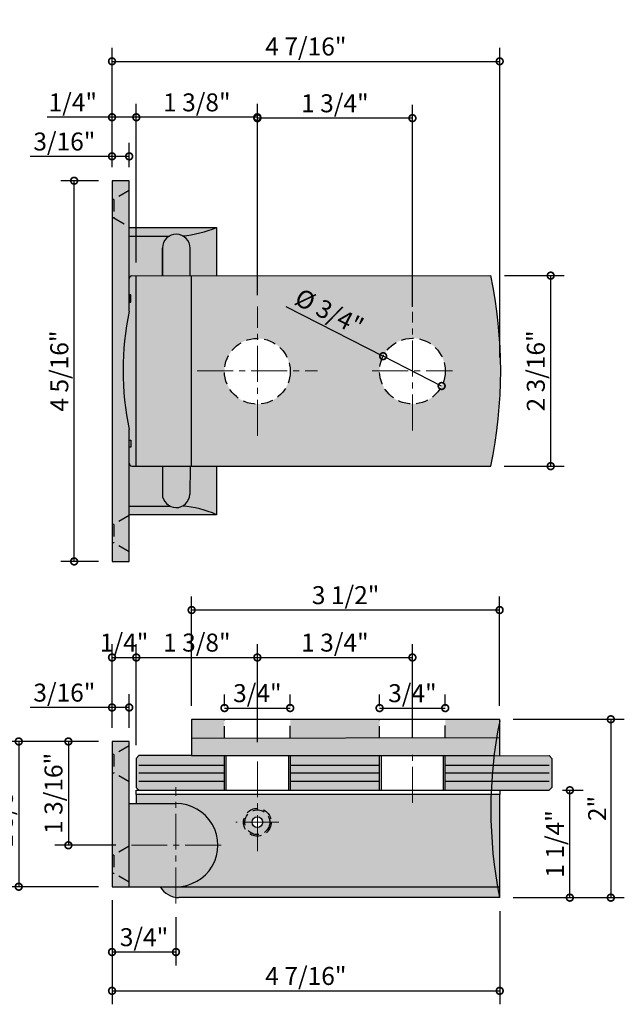
# Model space of a CAD drawing. Units: inches. Extents: x 138 to 788, y 402 to 1420.
# Drawn here: x 763 to 788, y 1379 to 1420 of the extents above; entities that cross this region are included whole.
import ezdxf

# ---------------------------------------------------------------- set-up
doc = ezdxf.new("R2010")
doc.units = ezdxf.units.IN
doc.header["$LTSCALE"] = 2
doc.header["$MEASUREMENT"] = 0
doc.header["$PDMODE"] = 32
doc.linetypes.add('CENTER2', pattern=[1.125, 0.75, -0.125, 0.125, -0.125])
doc.linetypes.add('DASHED2', pattern=[0.375, 0.25, -0.125])
doc.layers.get('Defpoints').update_dxf_attribs({"color": 30})
for name, color, linetype in [('01 Cut', 7, 'Continuous'), ('02 Med', 82, 'Continuous'), ('03 Lite', 161, 'Continuous'), ('04 Hidden', 6, 'DASHED2'), ('1', 53, 'Continuous')]:
    doc.layers.add(name, color=color, linetype=linetype)
doc.layers.add('05 Center', color=2, linetype='CENTER2', lineweight=9)
doc.layers.add('06 Dims', color=1, linetype='Continuous', lineweight=5)
doc.styles.get("Standard").update_dxf_attribs({"font": 'GOTHIC.TTF'})
doc.dimstyles.new('1 1-2 Inch Scale', dxfattribs={"dimscale": 0.75, "dimtxt": 1, "dimasz": 0.75, "dimexe": 0.75, "dimexo": 0.75, "dimgap": 0.25, "dimtad": 1, "dimdec": 4, "dimzin": 3, "dimdsep": 46, "dimlunit": 5, "dimtxsty": 'Standard', "dimblk": 'DOTSMALL', "dimblk1": 'DOTSMALL', "dimblk2": 'DOTSMALL', "dimcen": 0.09, "dimclrd": 256, "dimclre": 256, "dimclrt": 256, "dimadec": 0, "dimazin": 0, "dimtfac": 1, "dimtdec": 4, "dimtmove": 0, "dimatfit": 3, "dimfxl": 1, "dimfrac": 2, "dimtolj": 1, "dimtzin": 0, "dimarcsym": 0})

# ---------------------------------------------------------------- blocks, each defined once
blk = doc.blocks.new('_DotSmall')
at = {"color": 0, "linetype": 'ByBlock', "const_width": 0.5}
blk.add_lwpolyline([(-0.0625, 0, 1), (0.0625, 0, 1)], format="xyb", close=True, dxfattribs=at)
blk = doc.blocks.new('*D21')
at = {"layer": '06 Dims', "lineweight": -2, "transparency": 16777216}
for p, q in [((783.403, 1409.667), (785.898, 1409.667)), ((785.335, 1401.712), (785.335, 1409.667)), ((783.4, 1401.712), (785.898, 1401.712))]:
    blk.add_line(p, q, dxfattribs=at)
at = {"layer": 'Defpoints', "color": 0, "transparency": 16777216}
for p in [(782.841, 1409.667), (785.335, 1409.667), (782.837, 1401.712)]:
    blk.add_point(p, dxfattribs=at)
at = {"layer": '06 Dims', "lineweight": -2, "transparency": 16777216, "xscale": 0.5625, "yscale": 0.5625, "zscale": 0.5625}
for p, rotation in [((785.335, 1409.667), 90), ((785.335, 1401.712), 270)]:
    blk.add_blockref('_DotSmall', p, dxfattribs=dict(at, rotation=rotation))
at = {"layer": '06 Dims', "transparency": 16777216, "insert": (784.714, 1405.689), "char_height": 0.75, "attachment_point": 5, "rotation": 90}
blk.add_mtext('\\A1;2 3/16"', dxfattribs=at)
blk = doc.blocks.new('*D22')
at = {"layer": '06 Dims', "lineweight": -2, "transparency": 16777216}
for p, q in [((766.468, 1413.629), (764.887, 1413.629)), ((765.449, 1397.736), (765.449, 1413.629)), ((766.468, 1397.736), (764.887, 1397.736))]:
    blk.add_line(p, q, dxfattribs=at)
at = {"layer": 'Defpoints', "color": 0, "transparency": 16777216}
for p in [(765.449, 1413.629), (767.03, 1413.629), (767.03, 1397.736)]:
    blk.add_point(p, dxfattribs=at)
at = {"layer": '06 Dims', "lineweight": -2, "transparency": 16777216, "xscale": 0.5625, "yscale": 0.5625, "zscale": 0.5625}
for p, rotation in [((765.449, 1413.629), 90), ((765.449, 1397.736), 270)]:
    blk.add_blockref('_DotSmall', p, dxfattribs=dict(at, rotation=rotation))
at = {"layer": '06 Dims', "transparency": 16777216, "insert": (764.829, 1405.682), "char_height": 0.75, "attachment_point": 5, "rotation": 90}
blk.add_mtext('\\A1;4 5/16"', dxfattribs=at)
blk = doc.blocks.new('*D23')
at = {"layer": '06 Dims', "lineweight": -2, "transparency": 16777216}
for p in [(774.283, 1408.378), (780.785, 1405.059)]:
    blk.add_line(p, (778.344, 1406.305), dxfattribs=at)
at = {"layer": 'Defpoints', "color": 0, "transparency": 16777216}
for p in [(778.344, 1406.305), (780.785, 1405.059)]:
    blk.add_point(p, dxfattribs=at)
at = {"layer": '06 Dims', "lineweight": -2, "transparency": 16777216, "xscale": 0.5625, "yscale": 0.5625, "zscale": 0.5625}
for p, rotation in [((778.344, 1406.305), 332.9581118764787), ((780.785, 1405.059), 152.9581118764786)]:
    blk.add_blockref('_DotSmall', p, dxfattribs=dict(at, rotation=rotation))
at = {"layer": '06 Dims', "transparency": 16777216, "insert": (776.097, 1408.155), "char_height": 0.75, "attachment_point": 5, "rotation": 332.9581}
blk.add_mtext('\\A1;%%C 3/4"', dxfattribs=at)
blk = doc.blocks.new('*D24')
at = {"layer": '06 Dims', "lineweight": -2, "transparency": 16777216}
for p, q in [((767.03, 1414.191), (767.03, 1415.208)), ((767.746, 1414.191), (767.746, 1415.208)), ((767.03, 1414.646), (763.615, 1414.646)), ((767.746, 1414.646), (767.03, 1414.646))]:
    blk.add_line(p, q, dxfattribs=at)
at = {"layer": 'Defpoints', "color": 0, "transparency": 16777216}
for p in [(767.03, 1414.646), (767.03, 1413.629), (767.746, 1413.629)]:
    blk.add_point(p, dxfattribs=at)
at = {"layer": '06 Dims', "lineweight": -2, "transparency": 16777216, "xscale": 0.5625, "yscale": 0.5625, "zscale": 0.5625, "rotation": 180}
blk.add_blockref('_DotSmall', (767.03, 1414.646), dxfattribs=at)
at = {"layer": '06 Dims', "lineweight": -2, "transparency": 16777216, "xscale": 0.5625, "yscale": 0.5625, "zscale": 0.5625}
blk.add_blockref('_DotSmall', (767.746, 1414.646), dxfattribs=at)
at = {"layer": '06 Dims', "transparency": 16777216, "insert": (765.041, 1415.266), "char_height": 0.75, "attachment_point": 5}
blk.add_mtext('\\A1;3/16"', dxfattribs=at)
blk = doc.blocks.new('*D11')
at = {"layer": '06 Dims', "lineweight": -2, "transparency": 16777216}
for p, q in [((767.03, 1414.191), (767.03, 1419.174)), ((783.207, 1406.256), (783.207, 1419.174)), ((767.03, 1418.612), (783.207, 1418.612))]:
    blk.add_line(p, q, dxfattribs=at)
at = {"layer": 'Defpoints', "color": 0, "transparency": 16777216}
for p in [(783.207, 1418.612), (767.03, 1413.629), (783.207, 1405.694)]:
    blk.add_point(p, dxfattribs=at)
at = {"layer": '06 Dims', "lineweight": -2, "transparency": 16777216, "xscale": 0.5625, "yscale": 0.5625, "zscale": 0.5625, "rotation": 180}
blk.add_blockref('_DotSmall', (767.03, 1418.612), dxfattribs=at)
at = {"layer": '06 Dims', "lineweight": -2, "transparency": 16777216, "xscale": 0.5625, "yscale": 0.5625, "zscale": 0.5625}
blk.add_blockref('_DotSmall', (783.207, 1418.612), dxfattribs=at)
at = {"layer": '06 Dims', "transparency": 16777216, "insert": (775.119, 1419.233), "char_height": 0.75, "attachment_point": 5}
blk.add_mtext('\\A1;4 7/16"', dxfattribs=at)
blk = doc.blocks.new('*D12')
at = {"layer": '06 Dims', "lineweight": -2, "transparency": 16777216}
for p, q in [((773.094, 1408.857), (773.094, 1416.803)), ((779.565, 1408.363), (779.565, 1416.803)), ((779.565, 1416.241), (773.094, 1416.241))]:
    blk.add_line(p, q, dxfattribs=at)
at = {"layer": 'Defpoints', "color": 0, "transparency": 16777216}
for p in [(773.094, 1416.241), (773.094, 1408.294), (779.565, 1407.8)]:
    blk.add_point(p, dxfattribs=at)
at = {"layer": '06 Dims', "lineweight": -2, "transparency": 16777216, "xscale": 0.5625, "yscale": 0.5625, "zscale": 0.5625, "rotation": 180}
blk.add_blockref('_DotSmall', (773.094, 1416.241), dxfattribs=at)
at = {"layer": '06 Dims', "lineweight": -2, "transparency": 16777216, "xscale": 0.5625, "yscale": 0.5625, "zscale": 0.5625}
blk.add_blockref('_DotSmall', (779.565, 1416.241), dxfattribs=at)
at = {"layer": '06 Dims', "transparency": 16777216, "insert": (776.329, 1416.861), "char_height": 0.75, "attachment_point": 5}
blk.add_mtext('\\A1;1 3/4"', dxfattribs=at)
blk = doc.blocks.new('*D25')
at = {"layer": '06 Dims', "lineweight": -2, "transparency": 16777216}
for p, q in [((768.043, 1410.215), (768.043, 1416.84)), ((773.094, 1408.943), (773.094, 1416.84)), ((773.094, 1416.278), (768.043, 1416.278))]:
    blk.add_line(p, q, dxfattribs=at)
at = {"layer": 'Defpoints', "color": 0, "transparency": 16777216}
for p in [(768.043, 1416.278), (768.043, 1409.653), (773.094, 1408.381)]:
    blk.add_point(p, dxfattribs=at)
at = {"layer": '06 Dims', "lineweight": -2, "transparency": 16777216, "xscale": 0.5625, "yscale": 0.5625, "zscale": 0.5625, "rotation": 180}
blk.add_blockref('_DotSmall', (768.043, 1416.278), dxfattribs=at)
at = {"layer": '06 Dims', "lineweight": -2, "transparency": 16777216, "xscale": 0.5625, "yscale": 0.5625, "zscale": 0.5625}
blk.add_blockref('_DotSmall', (773.094, 1416.278), dxfattribs=at)
at = {"layer": '06 Dims', "transparency": 16777216, "insert": (770.568, 1416.899), "char_height": 0.75, "attachment_point": 5}
blk.add_mtext('\\A1;1 3/8"', dxfattribs=at)
blk = doc.blocks.new('*D26')
at = {"layer": '06 Dims', "lineweight": -2, "transparency": 16777216}
for p, q in [((767.03, 1414.191), (767.03, 1416.84)), ((768.043, 1410.215), (768.043, 1416.84)), ((767.03, 1416.278), (764.318, 1416.278)), ((768.043, 1416.278), (767.03, 1416.278))]:
    blk.add_line(p, q, dxfattribs=at)
at = {"layer": 'Defpoints', "color": 0, "transparency": 16777216}
for p in [(767.03, 1416.278), (767.03, 1413.629), (768.043, 1409.653)]:
    blk.add_point(p, dxfattribs=at)
at = {"layer": '06 Dims', "lineweight": -2, "transparency": 16777216, "xscale": 0.5625, "yscale": 0.5625, "zscale": 0.5625, "rotation": 180}
blk.add_blockref('_DotSmall', (767.03, 1416.278), dxfattribs=at)
at = {"layer": '06 Dims', "lineweight": -2, "transparency": 16777216, "xscale": 0.5625, "yscale": 0.5625, "zscale": 0.5625}
blk.add_blockref('_DotSmall', (768.043, 1416.278), dxfattribs=at)
at = {"layer": '06 Dims', "transparency": 16777216, "insert": (765.393, 1416.899), "char_height": 0.75, "attachment_point": 5}
blk.add_mtext('\\A1;1/4"', dxfattribs=at)
blk = doc.blocks.new('*D13')
at = {"layer": '06 Dims', "lineweight": -2, "transparency": 16777216}
for p, q in [((770.352, 1391.708), (770.352, 1396.269)), ((783.203, 1391.708), (783.203, 1396.269)), ((783.203, 1395.707), (770.352, 1395.707))]:
    blk.add_line(p, q, dxfattribs=at)
at = {"layer": 'Defpoints', "color": 0, "transparency": 16777216}
for p in [(770.352, 1395.707), (770.352, 1391.146), (783.203, 1391.146)]:
    blk.add_point(p, dxfattribs=at)
at = {"layer": '06 Dims', "lineweight": -2, "transparency": 16777216, "xscale": 0.5625, "yscale": 0.5625, "zscale": 0.5625, "rotation": 180}
blk.add_blockref('_DotSmall', (770.352, 1395.707), dxfattribs=at)
at = {"layer": '06 Dims', "lineweight": -2, "transparency": 16777216, "xscale": 0.5625, "yscale": 0.5625, "zscale": 0.5625}
blk.add_blockref('_DotSmall', (783.203, 1395.707), dxfattribs=at)
at = {"layer": '06 Dims', "transparency": 16777216, "insert": (776.777, 1396.328), "char_height": 0.75, "attachment_point": 5}
blk.add_mtext('\\A1;3 1/2"', dxfattribs=at)
blk = doc.blocks.new('*D27')
at = {"layer": '06 Dims', "lineweight": -2, "transparency": 16777216}
for p, q in [((773.094, 1390.191), (773.094, 1394.289)), ((779.565, 1390.364), (779.565, 1394.289)), ((773.094, 1393.727), (779.565, 1393.727))]:
    blk.add_line(p, q, dxfattribs=at)
at = {"layer": 'Defpoints', "color": 0, "transparency": 16777216}
for p in [(779.565, 1393.727), (779.565, 1389.802), (773.094, 1389.629)]:
    blk.add_point(p, dxfattribs=at)
at = {"layer": '06 Dims', "lineweight": -2, "transparency": 16777216, "xscale": 0.5625, "yscale": 0.5625, "zscale": 0.5625, "rotation": 180}
blk.add_blockref('_DotSmall', (773.094, 1393.727), dxfattribs=at)
at = {"layer": '06 Dims', "lineweight": -2, "transparency": 16777216, "xscale": 0.5625, "yscale": 0.5625, "zscale": 0.5625}
blk.add_blockref('_DotSmall', (779.565, 1393.727), dxfattribs=at)
at = {"layer": '06 Dims', "transparency": 16777216, "insert": (776.329, 1394.348), "char_height": 0.75, "attachment_point": 5}
blk.add_mtext('\\A1;1 3/4"', dxfattribs=at)
blk = doc.blocks.new('*D28')
at = {"layer": '06 Dims', "lineweight": -2, "transparency": 16777216}
for p, q in [((771.723, 1391.698), (771.723, 1392.179)), ((774.464, 1391.698), (774.464, 1392.179)), ((771.723, 1391.617), (774.464, 1391.617))]:
    blk.add_line(p, q, dxfattribs=at)
at = {"layer": 'Defpoints', "color": 0, "transparency": 16777216}
for p in [(774.464, 1391.617), (771.723, 1391.135), (774.464, 1391.135)]:
    blk.add_point(p, dxfattribs=at)
at = {"layer": '06 Dims', "lineweight": -2, "transparency": 16777216, "xscale": 0.5625, "yscale": 0.5625, "zscale": 0.5625, "rotation": 180}
blk.add_blockref('_DotSmall', (771.723, 1391.617), dxfattribs=at)
at = {"layer": '06 Dims', "lineweight": -2, "transparency": 16777216, "xscale": 0.5625, "yscale": 0.5625, "zscale": 0.5625}
blk.add_blockref('_DotSmall', (774.464, 1391.617), dxfattribs=at)
at = {"layer": '06 Dims', "transparency": 16777216, "insert": (773.094, 1392.238), "char_height": 0.75, "attachment_point": 5}
blk.add_mtext('\\A1;3/4"', dxfattribs=at)
blk = doc.blocks.new('*D29')
at = {"layer": '06 Dims', "lineweight": -2, "transparency": 16777216}
for p, q in [((778.194, 1391.698), (778.194, 1392.177)), ((780.935, 1391.698), (780.935, 1392.177)), ((778.194, 1391.615), (780.935, 1391.615))]:
    blk.add_line(p, q, dxfattribs=at)
at = {"layer": 'Defpoints', "color": 0, "transparency": 16777216}
for p in [(780.935, 1391.615), (778.194, 1391.135), (780.935, 1391.135)]:
    blk.add_point(p, dxfattribs=at)
at = {"layer": '06 Dims', "lineweight": -2, "transparency": 16777216, "xscale": 0.5625, "yscale": 0.5625, "zscale": 0.5625, "rotation": 180}
blk.add_blockref('_DotSmall', (778.194, 1391.615), dxfattribs=at)
at = {"layer": '06 Dims', "lineweight": -2, "transparency": 16777216, "xscale": 0.5625, "yscale": 0.5625, "zscale": 0.5625}
blk.add_blockref('_DotSmall', (780.935, 1391.615), dxfattribs=at)
at = {"layer": '06 Dims', "transparency": 16777216, "insert": (779.565, 1392.236), "char_height": 0.75, "attachment_point": 5}
blk.add_mtext('\\A1;3/4"', dxfattribs=at)
blk = doc.blocks.new('*D30')
at = {"layer": '06 Dims', "lineweight": -2, "transparency": 16777216}
for p, q in [((768.043, 1390.068), (768.043, 1394.289)), ((773.094, 1391.698), (773.094, 1394.289)), ((768.043, 1393.727), (773.094, 1393.727))]:
    blk.add_line(p, q, dxfattribs=at)
at = {"layer": 'Defpoints', "color": 0, "transparency": 16777216}
for p in [(773.094, 1393.727), (773.094, 1391.135), (768.043, 1389.505)]:
    blk.add_point(p, dxfattribs=at)
at = {"layer": '06 Dims', "lineweight": -2, "transparency": 16777216, "xscale": 0.5625, "yscale": 0.5625, "zscale": 0.5625, "rotation": 180}
blk.add_blockref('_DotSmall', (768.043, 1393.727), dxfattribs=at)
at = {"layer": '06 Dims', "lineweight": -2, "transparency": 16777216, "xscale": 0.5625, "yscale": 0.5625, "zscale": 0.5625}
blk.add_blockref('_DotSmall', (773.094, 1393.727), dxfattribs=at)
at = {"layer": '06 Dims', "transparency": 16777216, "insert": (770.568, 1394.348), "char_height": 0.75, "attachment_point": 5}
blk.add_mtext('\\A1;1 3/8"', dxfattribs=at)
blk = doc.blocks.new('*D31')
at = {"layer": '06 Dims', "lineweight": -2, "transparency": 16777216}
for p, q in [((767.03, 1390.784), (767.03, 1394.289)), ((768.043, 1390.068), (768.043, 1394.289)), ((767.03, 1393.727), (768.043, 1393.727))]:
    blk.add_line(p, q, dxfattribs=at)
at = {"layer": 'Defpoints', "color": 0, "transparency": 16777216}
for p in [(768.043, 1393.727), (767.03, 1390.221), (768.043, 1389.505)]:
    blk.add_point(p, dxfattribs=at)
at = {"layer": '06 Dims', "lineweight": -2, "transparency": 16777216, "xscale": 0.5625, "yscale": 0.5625, "zscale": 0.5625, "rotation": 180}
blk.add_blockref('_DotSmall', (767.03, 1393.727), dxfattribs=at)
at = {"layer": '06 Dims', "lineweight": -2, "transparency": 16777216, "xscale": 0.5625, "yscale": 0.5625, "zscale": 0.5625}
blk.add_blockref('_DotSmall', (768.043, 1393.727), dxfattribs=at)
at = {"layer": '06 Dims', "transparency": 16777216, "insert": (767.536, 1394.348), "char_height": 0.75, "attachment_point": 5}
blk.add_mtext('\\A1;1/4"', dxfattribs=at)
blk = doc.blocks.new('*D32')
at = {"layer": '06 Dims', "lineweight": -2, "transparency": 16777216}
for p, q in [((767.03, 1390.784), (767.03, 1392.202)), ((767.746, 1390.784), (767.746, 1392.202)), ((767.03, 1391.639), (763.615, 1391.639)), ((767.746, 1391.639), (767.03, 1391.639))]:
    blk.add_line(p, q, dxfattribs=at)
at = {"layer": 'Defpoints', "color": 0, "transparency": 16777216}
for p in [(767.746, 1391.639), (767.03, 1390.221), (767.746, 1390.221)]:
    blk.add_point(p, dxfattribs=at)
at = {"layer": '06 Dims', "lineweight": -2, "transparency": 16777216, "xscale": 0.5625, "yscale": 0.5625, "zscale": 0.5625, "rotation": 180}
blk.add_blockref('_DotSmall', (767.03, 1391.639), dxfattribs=at)
at = {"layer": '06 Dims', "lineweight": -2, "transparency": 16777216, "xscale": 0.5625, "yscale": 0.5625, "zscale": 0.5625}
blk.add_blockref('_DotSmall', (767.746, 1391.639), dxfattribs=at)
at = {"layer": '06 Dims', "transparency": 16777216, "insert": (765.041, 1392.26), "char_height": 0.75, "attachment_point": 5}
blk.add_mtext('\\A1;3/16"', dxfattribs=at)
blk = doc.blocks.new('*D33')
at = {"layer": '06 Dims', "lineweight": -2, "transparency": 16777216}
for p, q in [((766.468, 1390.221), (762.575, 1390.221)), ((763.137, 1390.221), (763.137, 1384.158)), ((766.468, 1384.158), (762.575, 1384.158))]:
    blk.add_line(p, q, dxfattribs=at)
at = {"layer": 'Defpoints', "color": 0, "transparency": 16777216}
for p in [(767.03, 1390.221), (763.137, 1384.158), (767.03, 1384.158)]:
    blk.add_point(p, dxfattribs=at)
at = {"layer": '06 Dims', "lineweight": -2, "transparency": 16777216, "xscale": 0.5625, "yscale": 0.5625, "zscale": 0.5625}
for p, rotation in [((763.137, 1390.221), 90), ((763.137, 1384.158), 270)]:
    blk.add_blockref('_DotSmall', p, dxfattribs=dict(at, rotation=rotation))
at = {"layer": '06 Dims', "transparency": 16777216, "insert": (762.517, 1387.19), "char_height": 0.75, "attachment_point": 5, "rotation": 90}
blk.add_mtext('\\A1;1 5/8"', dxfattribs=at)
blk = doc.blocks.new('*D34')
at = {"layer": '06 Dims', "lineweight": -2, "transparency": 16777216}
for p, q in [((766.468, 1390.221), (764.646, 1390.221)), ((765.208, 1390.221), (765.208, 1385.887)), ((767.184, 1385.887), (764.646, 1385.887))]:
    blk.add_line(p, q, dxfattribs=at)
at = {"layer": 'Defpoints', "color": 0, "transparency": 16777216}
for p in [(767.03, 1390.221), (765.208, 1385.887), (767.746, 1385.887)]:
    blk.add_point(p, dxfattribs=at)
at = {"layer": '06 Dims', "lineweight": -2, "transparency": 16777216, "xscale": 0.5625, "yscale": 0.5625, "zscale": 0.5625}
for p, rotation in [((765.208, 1390.221), 90), ((765.208, 1385.887), 270)]:
    blk.add_blockref('_DotSmall', p, dxfattribs=dict(at, rotation=rotation))
at = {"layer": '06 Dims', "transparency": 16777216, "insert": (764.587, 1388.054), "char_height": 0.75, "attachment_point": 5, "rotation": 90}
blk.add_mtext('\\A1;1 3/16"', dxfattribs=at)
blk = doc.blocks.new('*D35')
at = {"layer": '06 Dims', "lineweight": -2, "transparency": 16777216}
for p, q in [((767.03, 1383.595), (767.03, 1380.866)), ((769.698, 1382.892), (769.698, 1380.866)), ((769.698, 1381.429), (767.03, 1381.429))]:
    blk.add_line(p, q, dxfattribs=at)
at = {"layer": 'Defpoints', "color": 0, "transparency": 16777216}
for p in [(767.03, 1384.158), (769.698, 1383.454), (767.03, 1381.429)]:
    blk.add_point(p, dxfattribs=at)
at = {"layer": '06 Dims', "lineweight": -2, "transparency": 16777216, "xscale": 0.5625, "yscale": 0.5625, "zscale": 0.5625, "rotation": 180}
blk.add_blockref('_DotSmall', (767.03, 1381.429), dxfattribs=at)
at = {"layer": '06 Dims', "lineweight": -2, "transparency": 16777216, "xscale": 0.5625, "yscale": 0.5625, "zscale": 0.5625}
blk.add_blockref('_DotSmall', (769.698, 1381.429), dxfattribs=at)
at = {"layer": '06 Dims', "transparency": 16777216, "insert": (768.364, 1382.05), "char_height": 0.75, "attachment_point": 5}
blk.add_mtext('\\A1;3/4"', dxfattribs=at)
blk = doc.blocks.new('*D36')
at = {"layer": '06 Dims', "lineweight": -2, "transparency": 16777216}
for p, q in [((767.03, 1383.595), (767.03, 1379.249)), ((783.208, 1383.139), (783.208, 1379.249)), ((767.03, 1379.811), (783.208, 1379.811))]:
    blk.add_line(p, q, dxfattribs=at)
at = {"layer": 'Defpoints', "color": 0, "transparency": 16777216}
for p in [(767.03, 1384.158), (783.208, 1383.701), (783.208, 1379.811)]:
    blk.add_point(p, dxfattribs=at)
at = {"layer": '06 Dims', "lineweight": -2, "transparency": 16777216, "xscale": 0.5625, "yscale": 0.5625, "zscale": 0.5625, "rotation": 180}
blk.add_blockref('_DotSmall', (767.03, 1379.811), dxfattribs=at)
at = {"layer": '06 Dims', "lineweight": -2, "transparency": 16777216, "xscale": 0.5625, "yscale": 0.5625, "zscale": 0.5625}
blk.add_blockref('_DotSmall', (783.208, 1379.811), dxfattribs=at)
at = {"layer": '06 Dims', "transparency": 16777216, "insert": (775.119, 1380.432), "char_height": 0.75, "attachment_point": 5}
blk.add_mtext('\\A1;4 7/16"', dxfattribs=at)
blk = doc.blocks.new('*D14')
at = {"layer": '06 Dims', "lineweight": -2, "transparency": 16777216}
for p, q in [((783.765, 1391.146), (788.407, 1391.146)), ((787.844, 1391.146), (787.844, 1383.701)), ((783.77, 1383.701), (788.407, 1383.701))]:
    blk.add_line(p, q, dxfattribs=at)
at = {"layer": 'Defpoints', "color": 0, "transparency": 16777216}
for p in [(783.203, 1391.146), (783.208, 1383.701), (787.844, 1383.701)]:
    blk.add_point(p, dxfattribs=at)
at = {"layer": '06 Dims', "lineweight": -2, "transparency": 16777216, "xscale": 0.5625, "yscale": 0.5625, "zscale": 0.5625}
for p, rotation in [((787.844, 1391.146), 90), ((787.844, 1383.701), 270)]:
    blk.add_blockref('_DotSmall', p, dxfattribs=dict(at, rotation=rotation))
at = {"layer": '06 Dims', "transparency": 16777216, "insert": (787.274, 1387.423), "char_height": 0.75, "attachment_point": 5, "rotation": 90}
blk.add_mtext('\\A1;2"', dxfattribs=at)
blk = doc.blocks.new('*D37')
at = {"layer": '06 Dims', "lineweight": -2, "transparency": 16777216}
for p, q in [((785.832, 1388.184), (786.697, 1388.184)), ((786.134, 1383.701), (786.134, 1388.184)), ((783.766, 1383.701), (786.697, 1383.701))]:
    blk.add_line(p, q, dxfattribs=at)
at = {"layer": 'Defpoints', "color": 0, "transparency": 16777216}
for p in [(785.27, 1388.184), (786.134, 1388.184), (783.203, 1383.701)]:
    blk.add_point(p, dxfattribs=at)
at = {"layer": '06 Dims', "lineweight": -2, "transparency": 16777216, "xscale": 0.5625, "yscale": 0.5625, "zscale": 0.5625}
for p, rotation in [((786.134, 1388.184), 90), ((786.134, 1383.701), 270)]:
    blk.add_blockref('_DotSmall', p, dxfattribs=dict(at, rotation=rotation))
at = {"layer": '06 Dims', "transparency": 16777216, "insert": (785.513, 1385.942), "char_height": 0.75, "attachment_point": 5, "rotation": 90}
blk.add_mtext('\\A1;1 1/4"', dxfattribs=at)

msp = doc.modelspace()

# ---------------------------------------------------------------- hatches: boundary and pattern name
at = {"layer": '1', "transparency": 33554687}
h = msp.add_hatch(color=9, dxfattribs=at)
h.dxf.hatch_style = 1
h.paths.add_polyline_path([(767.74637, 1411.71482), (767.1042, 1412.08531), (767.1042, 1412.85093), (767.74637, 1413.22142), (767.74637, 1413.62895), (767.03011, 1413.62895), (767.03011, 1399.27918), (767.1042, 1399.27918), (767.74637, 1399.64967), (767.74637, 1403.24329, -0.10398172), (767.74637, 1408.17702)])
h.paths.add_polyline_path([(767.74637, 1399.64967), (767.1042, 1399.27918), (767.1042, 1398.51355), (767.74637, 1398.14306)])
h.paths.add_polyline_path([(767.74637, 1398.14306), (767.1042, 1398.51355), (767.03011, 1398.51355), (767.03011, 1397.73553), (767.74637, 1397.73553)])
h.paths.add_polyline_path([(767.1042, 1399.27918), (767.03011, 1399.27918), (767.03011, 1398.51355), (767.1042, 1398.51355)])
h.paths.add_polyline_path([(767.74637, 1413.22142), (767.1042, 1412.85093), (767.1042, 1412.08531), (767.74637, 1411.71482)], flags=17)
h.paths.add_polyline_path([(767.82046, 1408.86217), (767.74637, 1408.86217), (767.74637, 1408.56577), (767.82046, 1408.56577)])
h.paths.add_polyline_path([(767.82046, 1402.79872), (767.74637, 1402.79872), (767.74637, 1402.50231), (767.82046, 1402.50231)])
h = msp.add_hatch(color=256, dxfattribs=at)
h.dxf.hatch_style = 1
h.set_gradient(color1=(128, 128, 128), rotation=270, tint=1)
h.paths.add_polyline_path([(771.38936, 1411.67778), (767.74637, 1411.67778), (767.74637, 1411.31961), (769.42617, 1411.31961, -0.25011627), (769.97257, 1411.3308, 0.08101081)])
h = msp.add_hatch(color=256, dxfattribs=at)
h.dxf.hatch_style = 1
h.set_gradient(color1=(192, 192, 192), rotation=180, tint=1)
h.paths.add_polyline_path([(771.38936, 1411.67778, -0.08101081), (769.97257, 1411.3308, -0.28242618), (770.29029, 1410.81328), (770.29029, 1409.65486), (771.38936, 1409.65592)])
h.paths.add_polyline_path([(771.38936, 1401.71197), (770.29029, 1401.71197), (770.27786, 1400.56336, -0.28393568), (769.96617, 1400.04661, -0.08310301), (771.38945, 1399.68808)])
h = msp.add_hatch(color=256, dxfattribs=at)
h.dxf.hatch_style = 1
h.set_gradient(color1=(192, 192, 192), tint=1)
h.paths.add_polyline_path([(769.12945, 1401.71197), (767.8575, 1401.71197, -0.36750829), (767.74637, 1401.82933), (767.74637, 1400.04488), (769.44466, 1400.04488, -0.28288263), (769.12953, 1400.5573), (769.12945, 1400.55114)])
h.paths.add_polyline_path([(769.12945, 1410.81328), (769.12956, 1410.82561), (769.12956, 1410.80095, -0.27710505), (769.42617, 1411.31961), (767.74637, 1411.31961), (767.74637, 1409.54132, -0.41365506), (767.85113, 1409.65251), (769.12945, 1409.65374)])
h = msp.add_hatch(color=256, dxfattribs=at)
h.dxf.hatch_style = 1
h.set_gradient(color1=(192, 192, 192), rotation=180, tint=1, name='CYLINDER')
h.paths.add_polyline_path([(770.29029, 1410.81328, 1.01059433), (769.12956, 1410.80095), (769.12946, 1409.65374), (770.29029, 1409.65486)])
h.paths.add_polyline_path([(770.29029, 1401.71197), (769.12945, 1401.71197), (769.12953, 1400.5573, 1.00529538), (770.27786, 1400.56336)])
h = msp.add_hatch(color=8, dxfattribs=at)
h.dxf.hatch_style = 1
h.paths.add_polyline_path([(768.04278, 1409.6527), (767.85113, 1409.65251, 0.41365506), (767.74637, 1409.54132), (767.74637, 1408.86217), (767.82046, 1408.86217), (767.82046, 1408.56577), (767.74637, 1408.56577), (767.74637, 1408.17702, 0.10398172), (767.74637, 1403.24329), (767.74637, 1402.79872), (767.82046, 1402.79872), (767.82046, 1402.50231), (767.74637, 1402.50231), (767.74637, 1401.82933, 0.43028594), (767.88448, 1401.71197), (768.04278, 1401.71197)])
h = msp.add_hatch(color=9, dxfattribs=at)
h.dxf.hatch_style = 1
h.paths.add_polyline_path([(770.35205, 1409.65492), (768.04278, 1409.6527), (768.04278, 1401.71197), (770.35205, 1401.71197)])
h = msp.add_hatch(color=256, dxfattribs=at)
h.dxf.hatch_style = 1
h.set_gradient(color1=(192, 192, 192), tint=1)
h.paths.add_polyline_path([(774.46455, 1405.67232, -1), (771.72259, 1405.67232, -1)], flags=16)
edge = h.paths.add_edge_path()
edge.add_arc((779.56455, 1405.68221), 1.37077, 0, 360)
edge = h.paths.add_edge_path()
edge.add_line((782.84062, 1409.66697), (770.35205, 1409.65492))
edge.add_line((770.35205, 1409.65492), (770.35205, 1401.71197))
edge.add_line((770.35205, 1401.71197), (782.83855, 1401.71197))
edge.add_arc((763.65031, 1405.69448), 19.59717, 348.274755, 371.695319)
h = msp.add_hatch(color=256, dxfattribs=at)
h.dxf.hatch_style = 1
h.set_gradient(color1=(128, 128, 128), rotation=90, tint=1)
h.paths.add_polyline_path([(769.96617, 1400.04661, -0.2401688), (769.44466, 1400.04488), (767.74637, 1400.04488), (767.74637, 1399.68808), (771.38945, 1399.68808), (771.38945, 1399.68808, 0.08310301)])
h = msp.add_hatch(color=256, dxfattribs=at)
h.dxf.hatch_style = 1
h.set_gradient(color1=(128, 128, 128), rotation=270, tint=1)
h.paths.add_polyline_path([(771.72281, 1391.13522), (770.35205, 1391.13522), (770.35205, 1390.3572), (771.72281, 1390.3606)])
h.paths.add_polyline_path([(778.19379, 1391.13522), (774.46433, 1391.13522), (774.46433, 1390.3674), (778.19379, 1390.37665)])
h.paths.add_polyline_path([(783.20754, 1391.08293), (783.20754, 1391.13522), (780.93531, 1391.13522), (780.93531, 1390.38345), (783.08023, 1390.38877, -0.00948659)])
h.paths.add_polyline_path([(783.20754, 1391.08293, 0.00948659), (783.08023, 1390.38877), (783.20754, 1390.38909)], flags=17)
h = msp.add_hatch(color=9, dxfattribs=at)
h.dxf.hatch_style = 1
h.paths.add_polyline_path([(767.74637, 1390.03615), (767.74637, 1390.22136), (767.03011, 1390.22136), (767.03011, 1389.67806), (767.1042, 1389.67806)])
h.paths.add_polyline_path([(767.1042, 1389.67806), (767.03011, 1389.67806), (767.03011, 1388.90004), (767.1042, 1388.90004)])
h.paths.add_polyline_path([(767.74637, 1390.03615), (767.1042, 1389.67806), (767.1042, 1388.90004), (767.74637, 1388.52955)])
h.paths.add_polyline_path([(767.1042, 1388.90004), (767.03011, 1388.90004), (767.03011, 1384.15798), (767.74637, 1384.15798), (767.74637, 1388.52955)])
h = msp.add_hatch(color=9, dxfattribs=at)
h.dxf.hatch_style = 1
h.paths.add_polyline_path([(783.08023, 1390.38877), (770.35205, 1390.3572), (770.35205, 1389.62862), (782.96057, 1389.62862), (782.97173, 1389.62862, -0.01032178)])
h = msp.add_hatch(color=9, dxfattribs=at)
h.dxf.hatch_style = 1
h.paths.add_polyline_path([(783.20754, 1390.38909), (783.08023, 1390.38877, 0.01034637), (782.97151, 1389.6268), (783.20754, 1389.62699)])
h = msp.add_hatch(color=256, dxfattribs=at)
h.dxf.hatch_style = 1
h.set_gradient(color1=(0, 135, 199), color2=(0, 135, 199), rotation=90, tint=1, name='CYLINDER')
h.paths.add_polyline_path([(785.38097, 1389.50517), (785.26984, 1389.62862), (782.97151, 1389.6268, 0.01946848), (782.85276, 1388.18378), (785.26984, 1388.18378), (785.38097, 1388.2949)])
h.paths.add_polyline_path([(782.97151, 1389.6268), (782.96438, 1389.6268), (780.93531, 1389.62709), (780.93531, 1389.23647), (782.92821, 1389.23647, -0.00527871)])
h.paths.add_polyline_path([(782.92821, 1389.23647), (780.93531, 1389.23647), (780.93531, 1388.90623), (782.89807, 1388.90623, -0.00445723)])
h.paths.add_polyline_path([(782.89807, 1388.90623), (780.93531, 1388.90623), (780.93531, 1388.55861), (782.87275, 1388.55861, -0.0046848)])
h.paths.add_polyline_path([(782.87275, 1388.55861), (780.93531, 1388.55861), (780.93531, 1388.18378), (782.85276, 1388.18378, -0.00504544)])
h.paths.add_polyline_path([(778.19379, 1389.62862), (774.46433, 1389.62862), (774.46433, 1389.23647), (778.19379, 1389.23647)])
h.paths.add_polyline_path([(778.19379, 1389.23647), (774.46433, 1389.23647), (774.46433, 1388.90623), (778.19379, 1388.90623)])
h.paths.add_polyline_path([(778.19379, 1388.90623), (774.46433, 1388.90623), (774.46433, 1388.55861), (778.19379, 1388.55861)])
h.paths.add_polyline_path([(778.19379, 1388.55861), (774.46433, 1388.55861), (774.46433, 1388.18378), (778.19379, 1388.18378)])
h.paths.add_polyline_path([(771.72281, 1389.62862), (770.35205, 1389.62862), (768.1539, 1389.62862), (768.04278, 1389.50517), (768.04278, 1388.2949), (768.1539, 1388.18378), (771.72281, 1388.18378)])
h = msp.add_hatch(color=8, dxfattribs=at)
h.dxf.hatch_style = 1
h.paths.add_polyline_path([(769.69755, 1387.628), (767.74637, 1387.62808), (767.74637, 1385.88683), (769.69755, 1385.88683)])
h.paths.add_polyline_path([(769.69755, 1385.88683), (767.74637, 1385.88683), (767.74637, 1384.15798), (769.69755, 1384.15798)])
h.paths.add_polyline_path([(771.44671, 1385.88683), (769.69755, 1385.88683), (769.69755, 1384.15798), (769.73193, 1384.15798, 0.40974339)])
h.paths.add_polyline_path([(769.69755, 1387.62808), (769.69755, 1385.88683), (771.44671, 1385.88683, 0.41762674)])
h = msp.add_hatch(color=9, dxfattribs=at)
h.dxf.hatch_style = 1
h.paths.add_polyline_path([(782.8461, 1388.01089), (768.04278, 1388.01089), (768.04278, 1387.62807), (769.69034, 1387.628, -1.00025507), (769.73193, 1384.15798), (783.11682, 1384.15798, -0.05205488)])
h.paths.add_polyline_path([(773.67398, 1386.85006, -1), (772.51315, 1386.85006, -1)], flags=16)
h.paths.add_polyline_path([(773.61222, 1386.85006, -1), (772.57491, 1386.85006, -1)], flags=0)
h.paths.add_polyline_path([(773.31582, 1386.85006, -1), (772.87132, 1386.85006, -1)], flags=0)
h = msp.add_hatch(color=9, dxfattribs=at)
h.dxf.hatch_style = 1
h.paths.add_polyline_path([(783.20754, 1388.01089), (782.8461, 1388.01089, 0.05205488), (783.11682, 1384.15798), (783.20754, 1384.15798)])
h = msp.add_hatch(color=8, dxfattribs=at)
h.dxf.hatch_style = 1
h.paths.add_polyline_path([(772.51315, 1386.85006, 1), (773.67398, 1386.85006, 1)])
h.paths.add_polyline_path([(773.61222, 1386.85006, -1), (772.57491, 1386.85006, -1)], flags=16)
h.paths.add_polyline_path([(773.31582, 1386.85006, -1), (772.87132, 1386.85006, -1)], flags=0)
h.paths.add_polyline_path([(772.57491, 1386.85006, 1), (773.61222, 1386.85006, 1)], flags=0)
h = msp.add_hatch(color=8, dxfattribs=at)
h.dxf.hatch_style = 1
h.paths.add_polyline_path([(772.57491, 1386.85006, 1), (773.61222, 1386.85006, 1)])
h.paths.add_polyline_path([(773.31582, 1386.85006, -1), (772.87132, 1386.85006, -1)], flags=16)
h = msp.add_hatch(color=256, dxfattribs=at)
h.dxf.hatch_style = 1
h.set_gradient(color1=(128, 128, 128), rotation=90, tint=1)
edge = h.paths.add_edge_path()
edge.add_line((783.20754, 1383.70281), (783.20754, 1384.15798))
edge.add_line((783.20754, 1384.15798), (769.73193, 1384.15798))
edge.add_arc((769.30733, 1445.53439), 61.37788, 269.7486407, 270.3963657, ccw=False)
edge.add_arc((769.83992, 1384.63353), 0.93271, 210.717292, 265.031098)
edge.add_arc((769.23699, 1373.36746), 10.35004, 86.764918, 87.108291, ccw=False)
edge.add_line((769.82107, 1383.70101), (783.20312, 1383.70101))
edge.add_arc((783.11231, 1383.93039), 0.2467, 291.596968, 292.70578)

# ---------------------------------------------------------------- linework, layer by layer
at = {"layer": '01 Cut'}
for p, q in [((767.74637, 1411.67778), (771.38936, 1411.67778)), ((771.38936, 1411.67778), (771.38936, 1409.65252)), ((767.74637, 1411.31961), (769.42617, 1411.31961)), ((767.74637, 1411.31961), (769.42617, 1411.31961)), ((769.12956, 1410.82561), (769.12945, 1409.65252)), ((769.12945, 1409.65252), (769.12945, 1410.81328)), ((770.29029, 1409.65252), (770.29029, 1410.81328)), ((767.8575, 1409.65252), (782.84062, 1409.66697)), ((768.04278, 1401.71197), (768.04278, 1409.65252)), ((770.35205, 1401.71197), (770.35205, 1409.65252)), ((767.8575, 1401.71197), (782.83855, 1401.71197)), ((769.12945, 1401.71197), (769.12945, 1400.55114)), ((770.29029, 1401.71197), (770.27759, 1400.53881)), ((771.38936, 1401.71197), (771.38945, 1399.68808)), ((767.74637, 1400.04488), (769.44466, 1400.04488)), ((771.38945, 1399.68808), (767.74637, 1399.68808)), ((783.20754, 1391.13522), (770.35205, 1391.13522)), ((770.35205, 1391.13522), (770.35205, 1389.62862)), ((783.20754, 1389.62862), (783.20754, 1391.13522)), ((770.35205, 1390.3572), (783.20754, 1390.38909)), ((770.35205, 1389.62862), (782.96057, 1389.62862)), ((768.14158, 1389.23647), (771.72281, 1389.23647)), ((768.14158, 1388.90623), (771.72281, 1388.90623)), ((774.46433, 1389.23647), (778.19379, 1389.23647)), ((774.46433, 1388.90623), (778.19379, 1388.90623)), ((780.93531, 1389.23647), (785.26984, 1389.23647)), ((780.93531, 1388.90623), (785.26984, 1388.90623)), ((768.14158, 1388.55861), (771.72281, 1388.55861)), ((774.46433, 1388.55861), (778.19379, 1388.55861)), ((780.93531, 1388.55861), (785.26984, 1388.55861)), ((767.74637, 1387.62808), (769.69139, 1387.628)), ((783.20754, 1388.01089), (768.04278, 1388.01089)), ((768.04278, 1388.01089), (768.04278, 1387.62808)), ((783.20754, 1383.70101), (783.20754, 1388.01089)), ((767.74637, 1384.15798), (769.69122, 1384.15798)), ((769.69122, 1384.15798), (783.20754, 1384.15798)), ((783.20754, 1383.70101), (769.82107, 1383.70101))]:
    msp.add_line(p, q, dxfattribs=at)
msp.add_lwpolyline([(767.74637, 1408.17702), (767.74637, 1413.62895), (767.03011, 1413.62895), (767.03011, 1397.73553), (767.74637, 1397.73553), (767.74637, 1403.24329)], dxfattribs=at)
for points in [[(767.82046, 1408.86217), (767.74637, 1408.86217), (767.74637, 1408.56577), (767.82046, 1408.56577)], [(767.82046, 1402.50231), (767.74637, 1402.50231), (767.74637, 1402.79872), (767.82046, 1402.79872)], [(767.03011, 1384.15798), (767.74637, 1384.15798), (767.74637, 1390.22136), (767.03011, 1390.22136)]]:
    msp.add_lwpolyline(points, close=True, dxfattribs=at)
for centre, radius, start, end in [((769.61723, 1415.84783), 4.53098, 274.49791, 293.023763), ((769.70986, 1410.81323), 0.58043, 0.004501, 178.777553), ((767.85445, 1409.54444), 0.10813, 91.65212, 181.652118), ((763.65031, 1405.69448), 19.59717, 348.274755, 11.695319), ((779.48014, 1405.71016), 11.99027, 168.12724, 191.87276), ((767.87099, 1401.83603), 0.12479, 176.920657, 263.794536), ((769.70371, 1400.5573), 0.57418, 180.61495, 358.154945), ((769.60668, 1395.61525), 4.44592, 66.359936, 85.362081), ((801.43542, 1387.38105), 18.59998, 168.519984, 191.411374), ((769.71158, 1385.893), 1.73514, 269.327795, 90.46325), ((769.83992, 1384.63353), 0.93271, 210.654573, 268.842111)]:
    msp.add_arc(centre, radius, start, end, dxfattribs=at)
at = {"layer": '02 Med'}
msp.add_circle((773.09357, 1386.85006), 0.22225, dxfattribs=at)
at = {"layer": '03 Lite'}
for p, q in [((768.1539, 1389.62862), (768.04278, 1389.50517)), ((768.04278, 1389.50517), (768.04278, 1388.2949)), ((770.35205, 1389.62862), (768.1539, 1389.62862)), ((771.72281, 1388.18378), (771.72281, 1389.62862)), ((771.79689, 1388.18378), (771.79689, 1389.62862)), ((774.39024, 1389.62862), (774.39024, 1388.18378)), ((774.46433, 1389.62862), (774.46433, 1388.18378)), ((778.19379, 1388.18378), (778.19379, 1389.62862)), ((778.26788, 1388.18378), (778.26788, 1389.62862)), ((780.86116, 1388.18378), (780.86116, 1389.62862)), ((780.93531, 1388.18378), (780.93531, 1389.62862)), ((782.96438, 1389.6268), (785.26984, 1389.62862)), ((785.26984, 1389.62862), (785.38097, 1389.50517)), ((785.38097, 1389.50517), (785.38097, 1388.2949)), ((768.04278, 1388.2949), (768.1539, 1388.18378)), ((768.04278, 1388.01089), (768.04278, 1388.18378)), ((768.04278, 1388.18378), (785.26984, 1388.18378)), ((783.20754, 1388.18378), (783.20754, 1388.01089)), ((785.38097, 1388.2949), (785.26984, 1388.18378))]:
    msp.add_line(p, q, dxfattribs=at)
at = {"layer": '04 Hidden'}
for p, q in [((767.74637, 1413.22142), (767.1042, 1412.85093)), ((767.1042, 1412.85093), (767.06715, 1412.85093)), ((767.1042, 1412.85093), (767.1042, 1412.08531)), ((767.1042, 1412.08531), (767.06715, 1412.08531)), ((767.1042, 1412.08531), (767.74637, 1411.71482)), ((767.74637, 1399.64967), (767.1042, 1399.27918)), ((767.1042, 1399.27918), (767.03011, 1399.27918)), ((767.1042, 1399.27918), (767.1042, 1398.51355)), ((767.1042, 1398.51355), (767.03011, 1398.51355)), ((767.74637, 1398.14306), (767.1042, 1398.51355)), ((771.72281, 1390.3606), (771.72281, 1391.13522)), ((774.46433, 1390.3674), (774.46433, 1391.13522)), ((778.19379, 1390.3572), (778.19379, 1391.13522)), ((780.93531, 1390.38345), (780.93531, 1391.13522)), ((767.1042, 1389.67806), (767.03011, 1389.67806)), ((767.74637, 1390.03615), (767.1042, 1389.67806)), ((767.1042, 1389.67806), (767.1042, 1388.90004)), ((767.1042, 1388.90004), (767.03011, 1388.90004)), ((767.74637, 1388.52955), (767.1042, 1388.90004)), ((767.74637, 1385.84979), (767.1042, 1385.4793)), ((767.1042, 1385.4793), (767.03011, 1385.4793)), ((767.1042, 1385.4793), (767.1042, 1384.71367)), ((767.1042, 1384.71367), (767.03011, 1384.71367)), ((767.74637, 1384.34318), (767.1042, 1384.71367))]:
    msp.add_line(p, q, dxfattribs=at)
for centre, radius in [((773.09357, 1405.67232), 1.37098), ((779.56455, 1405.68221), 1.37077), ((773.09357, 1386.85006), 0.58042), ((773.09357, 1386.85006), 0.51866)]:
    msp.add_circle(centre, radius, dxfattribs=at)
at = {"layer": '05 Center'}
for p, q in [((773.09357, 1402.98393), (773.09357, 1408.38056)), ((779.56455, 1403.20625), (779.56455, 1408.15824)), ((770.58669, 1405.6884), (775.60044, 1405.6884)), ((777.88507, 1405.6884), (781.24404, 1405.6884)), ((779.56455, 1387.66512), (779.56455, 1389.8015)), ((773.09357, 1385.63986), (773.09357, 1389.62862)), ((769.69755, 1383.45404), (769.69755, 1388.31962)), ((773.99504, 1386.85006), (772.1921, 1386.85006)), ((771.58696, 1385.88683), (767.74637, 1385.88683))]:
    msp.add_line(p, q, dxfattribs=at)

# ---------------------------------------------------------------- dimensions: what is measured, and where the dimension line sits
at = {"layer": '06 Dims'}
for base, p1, p2, text, picture, middle in [((783.20747, 1418.61164), (767.03011, 1413.62895), (783.20747, 1405.69353), '4 7/16"', '*D11', (775.11879, 1419.23251)), ((768.04278, 1416.27765), (773.09357, 1408.38056), (768.04278, 1409.65252), '1 3/8"', '*D25', (770.56817, 1416.89853)), ((773.09357, 1416.24057), (779.56455, 1407.80014), (773.09357, 1408.29408), '1 3/4"', '*D12', (776.32906, 1416.86145)), ((770.35205, 1395.70676), (783.20275, 1391.14589), (770.35205, 1391.14589), '3 1/2"', '*D13', (776.7774, 1396.32764)), ((773.09357, 1393.72695), (768.04278, 1389.50517), (773.09357, 1391.13522), '1 3/8"', '*D30', (770.56817, 1394.34783)), ((779.56455, 1393.72695), (773.09357, 1389.62862), (779.56455, 1389.8015), '1 3/4"', '*D27', (776.32906, 1394.34783)), ((774.46433, 1391.61684), (771.72281, 1391.13522), (774.46433, 1391.13522), '3/4"', '*D28', (773.09357, 1392.23771)), ((780.93531, 1391.61468), (778.19379, 1391.13522), (780.93531, 1391.13522), '3/4"', '*D29', (779.56455, 1392.23556)), ((767.03011, 1381.42878), (769.69755, 1383.45404), (767.03011, 1384.15798), '3/4"', '*D35', (768.36383, 1382.04966)), ((783.20754, 1379.81105), (767.03011, 1384.15798), (783.20754, 1383.70101), '4 7/16"', '*D36', (775.11883, 1380.43193))]:
    dim = msp.add_linear_dim(base=base, p1=p1, p2=p2, text=text, dimstyle='1 1-2 Inch Scale', override={"dimpost": '"'}, dxfattribs=at)
    dim.commit()
    dim.dimension.update_dxf_attribs({"geometry": picture, "text_midpoint": middle})
for base, p1, p2, text, picture, middle in [((767.03011, 1416.27765), (768.04278, 1409.65252), (767.03011, 1413.62895), '1/4"', '*D26', (765.39296, 1416.27765)), ((767.03011, 1414.64552), (767.74637, 1413.62895), (767.03011, 1413.62895), '3/16"', '*D24', (765.04116, 1414.64552)), ((768.04278, 1393.72695), (767.03011, 1390.22136), (768.04278, 1389.50517), '1/4"', '*D31', (767.53645, 1393.72695)), ((767.74637, 1391.63919), (767.03011, 1390.22136), (767.74637, 1390.22136), '3/16"', '*D32', (765.04116, 1391.63919))]:
    dim = msp.add_linear_dim(base=base, p1=p1, p2=p2, text=text, dimstyle='1 1-2 Inch Scale', override={"dimpost": '"'}, dxfattribs=at)
    dim.commit()
    dim.dimension.update_dxf_attribs({"geometry": picture, "text_midpoint": middle, "dimtype": 160})
for base, p1, p2, text, picture, middle in [((765.44943, 1413.62895), (767.03011, 1397.73553), (767.03011, 1413.62895), '4 5/16"', '*D22', (764.82855, 1405.68224)), ((785.33518, 1409.66697), (782.83705, 1401.71197), (782.84062, 1409.66697), '2 3/16"', '*D21', (784.7143, 1405.68947)), ((787.84413, 1383.70101), (783.20275, 1391.14589), (783.20754, 1383.70101), '2"', '*D14', (787.27424, 1387.42345)), ((763.13742, 1384.15798), (767.03011, 1390.22136), (767.03011, 1384.15798), '1 5/8"', '*D33', (762.51654, 1387.18967)), ((765.20819, 1385.88683), (767.03011, 1390.22136), (767.74637, 1385.88683), '1 3/16"', '*D34', (764.58731, 1388.05409)), ((786.13427, 1388.18378), (783.20312, 1383.70101), (785.26984, 1388.18378), '1 1/4"', '*D37', (785.51339, 1385.94239))]:
    dim = msp.add_linear_dim(base=base, p1=p1, p2=p2, angle=90, text=text, dimstyle='1 1-2 Inch Scale', override={"dimpost": '"'}, dxfattribs=at)
    dim.commit()
    dim.dimension.update_dxf_attribs({"geometry": picture, "text_midpoint": middle})
dim = msp.add_diameter_dim_2p(p1=(780.78547, 1405.05899), p2=(778.34364, 1406.30542), text='%%C 3/4"', dimstyle='1 1-2 Inch Scale', override={"dimpost": '"'}, dxfattribs=at)
dim.commit()
dim.dimension.update_dxf_attribs({"geometry": '*D23', "text_midpoint": (776.09688, 1408.15508)})

doc.saveas('drawing.dxf')
